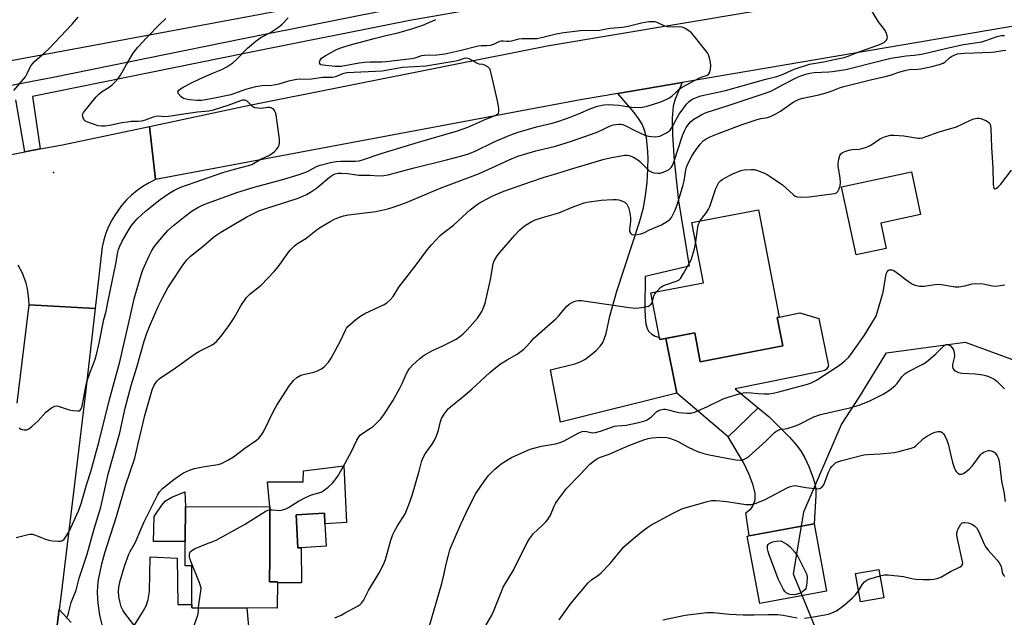
# Model space of a CAD drawing. Units: inches. Extents: x 1267768 to 1273768, y 561450 to 565450.
# Drawn here: x 1268367 to 1268746, y 562210 to 562439 of the extents above; entities that cross this region are included whole.
import ezdxf

# ---------------------------------------------------------------- set-up
doc = ezdxf.new("R2010")
doc.units = ezdxf.units.IN
doc.header["$MEASUREMENT"] = 0
for name, color, linetype in [('BLDG-Footprint', 5, 'Continuous'), ('CULTRL-Pad', 6, 'Continuous'), ('ELEV-Spot Elevation', 7, 'Continuous'), ('NTRL-Pasture Land', 2, 'Continuous'), ('NTRL-Trees', 3, 'Continuous'), ('TRANS-Driveway', 251, 'Continuous'), ('TRANS-Road', 130, 'Continuous'), ('TRANS-Street Sidewalk', 7, 'Continuous'), ('Undefined', 1, 'Continuous')]:
    doc.layers.add(name, color=color, linetype=linetype)

msp = doc.modelspace()

# ---------------------------------------------------------------- linework, layer by layer
at = {"layer": 'BLDG-Footprint'}
for points, elevation in [([(1268700.29, 562351.31), (1268688.78, 562348.84), (1268683.19, 562374.95), (1268710, 562380.69), (1268713.51, 562364.3), (1268698.21, 562361.02)], 566.85), ([(1268658.45, 562324.71), (1268660.54, 562313.79), (1268628.83, 562307.75), (1268626.72, 562318.81), (1268613.26, 562316.24), (1268609.84, 562334.17), (1268630.08, 562338.03), (1268625.66, 562361.23), (1268651.26, 562366.11), (1268659.13, 562324.84)], 586.44), ([(1268466.3, 562223.15), (1268466.25, 562213.05), (1268433.35, 562213.2), (1268433.36, 562214.44), (1268433.43, 562229.24), (1268430.79, 562229.25), (1268430.83, 562238.59), (1268430.9, 562252.1), (1268463.33, 562251.95), (1268463.33, 562232.52), (1268463.29, 562223.16)], 563.8), ([(1268475.38, 562236.25), (1268474.19, 562236.18), (1268473.46, 562248.95), (1268484.33, 562249.57), (1268484.57, 562245.44), (1268484.7, 562243.18), (1268485.06, 562236.8)], 564.68), ([(1268677.4, 562219.58), (1268651.74, 562214.79), (1268646.92, 562240.66), (1268672.58, 562245.44)], 591.81), ([(1268699.41, 562217), (1268690.39, 562215.45), (1268688.53, 562226.34), (1268697.55, 562227.88)], 583.82)]:
    msp.add_lwpolyline(points, close=True, dxfattribs=dict(at, elevation=elevation))
at = {"layer": 'CULTRL-Pad'}
for points in [[(1268491.84, 562267.71), (1268492.8, 562245.91), (1268484.57, 562245.44), (1268484.33, 562249.57), (1268473.46, 562248.95), (1268474.19, 562236.18), (1268475.38, 562236.25), (1268475.61, 562222.75), (1268466.3, 562222.8), (1268466.3, 562223.15), (1268463.29, 562223.16), (1268463.33, 562232.52), (1268463.33, 562251.95), (1268462.49, 562261.56), (1268476.18, 562261.56), (1268476.3, 562265.79)], [(1268430.9, 562252.1), (1268430.84, 562238.59), (1268418.64, 562238.65), (1268418.96, 562248.26), (1268421.88, 562252.65), (1268423.29, 562254.21), (1268425.76, 562255.65), (1268430.65, 562257.79)]]:
    msp.add_lwpolyline(points, close=True, dxfattribs=at)
at = {"layer": 'ELEV-Spot Elevation'}
msp.add_point((1268380.17, 562380.5, 552.78), dxfattribs=at)
at = {"layer": 'NTRL-Pasture Land'}
msp.add_polyline3d([(1268968.57, 562536.43, 0), (1268803.86, 562505.77, 0), (1268717.87, 562489.39, 0), (1268394.35, 562429.01, 0), (1267768.14, 562313.13, 0)], dxfattribs=at)
at = {"layer": 'NTRL-Trees'}
msp.add_lwpolyline([(1268814.41, 562212.09), (1268794.67, 562196.97), (1268698.29, 562202.73), (1268673.3, 562205.13), (1268664.63, 562226.12), (1268668.71, 562250.1), (1268683.13, 562283.62), (1268690.08, 562294.25), (1268700.38, 562311.19), (1268730.7, 562315.26), (1268743.57, 562310.54), (1268766.96, 562301.96), (1268811.06, 562298.29), (1268816.87, 562290.62), (1268824.37, 562270.92), (1268825.27, 562236.98)], close=True, dxfattribs=at)
at = {"layer": 'TRANS-Driveway'}
for points in [[(1268615.61, 562316.69), (1268619.79, 562295.63), (1268575.06, 562284.5), (1268571.29, 562304.58), (1268580.63, 562306.89), (1268582.7, 562307.64), (1268584.44, 562308.57), (1268586.65, 562310.22), (1268588.78, 562312.08), (1268590.33, 562313.7), (1268591.22, 562314.92), (1268591.92, 562316.43), (1268592.62, 562318.6), (1268594.12, 562325.19), (1268596.78, 562334.84), (1268605.39, 562361.01), (1268606.99, 562366.83), (1268607.8, 562371.59), (1268608.39, 562376.64), (1268608.74, 562381.71), (1268608.81, 562386.15), (1268608.62, 562390.1), (1268608.15, 562393.76), (1268607.42, 562396.72), (1268606.48, 562398.99), (1268605.14, 562401.18), (1268603.4, 562403.53), (1268597.11, 562410.81), (1268621.86, 562415.01), (1268619.21, 562408.67), (1268618.41, 562405.97), (1268618.09, 562401.37), (1268618.16, 562394.79), (1268618.87, 562385.04), (1268620.49, 562369.56), (1268624.55, 562344.43), (1268607.64, 562340.46), (1268607.58, 562328.22), (1268607.65, 562324.77), (1268607.92, 562322.33), (1268608.41, 562320.49), (1268609.05, 562319.35), (1268610.21, 562318.36), (1268611.45, 562317.57), (1268613.12, 562316.98), (1268613.26, 562316.24)], [(1268651.16, 562289.99), (1268639.57, 562278.9), (1268619.79, 562295.63), (1268615.61, 562316.69), (1268626.72, 562318.81), (1268628.83, 562307.75), (1268660.54, 562313.79), (1268658.45, 562324.71), (1268659.13, 562324.84), (1268667.16, 562326.52), (1268674.4, 562324.4), (1268678.15, 562306.15), (1268677.39, 562304.81), (1268676.75, 562304.41), (1268674.56, 562303.86), (1268642.26, 562297.31)], [(1268639.57, 562278.9), (1268651.16, 562289.99), (1268655.32, 562286.58), (1268663.2, 562278.7), (1268665.79, 562275.73), (1268667.64, 562273.21), (1268668.99, 562270.81), (1268670.53, 562267.48), (1268672.01, 562263.73), (1268672.9, 562260.91), (1268673.23, 562258.88), (1268673.3, 562256.28), (1268672.58, 562245.44), (1268647.68, 562240.8), (1268646.3, 562249.62), (1268648.47, 562251.38), (1268649.1, 562252.16), (1268649.97, 562254.61), (1268649.99, 562257.06), (1268649.24, 562260.31), (1268647.7, 562264.39), (1268645.46, 562268.98)]]:
    msp.add_lwpolyline(points, close=True, dxfattribs=at)
for points in [[(1268411.4, 562206.5), (1268414.35, 562211.21), (1268415.85, 562213.98), (1268416.62, 562216.35), (1268417.07, 562219.41), (1268417.42, 562232.7), (1268427.74, 562232.25), (1268428.01, 562214.48), (1268433.36, 562214.44), (1268433.35, 562213.2), (1268454.56, 562213.1), (1268456.13, 562195.91)], [(1268379.68, 562191.21), (1268382.38, 562212.51), (1268387.04, 562207.56)]]:
    msp.add_lwpolyline(points, dxfattribs=at)
at = {"layer": 'TRANS-Road'}
for points in [[(1269112.07, 562495.68), (1268926.27, 562466.07), (1268905.74, 562462.68), (1268882.97, 562458.93), (1268871.36, 562457.02), (1268832.85, 562450.66), (1268791.6, 562443.86), (1268621.86, 562415.01), (1268597.11, 562410.81), (1268582.8, 562408.38), (1268419.38, 562377.74), (1268417.13, 562398.16), (1268454.92, 562406.14), (1268569.95, 562429.09), (1268674.87, 562446.65), (1268790.69, 562465), (1268918.36, 562486.65), (1269047.43, 562505.9)], [(1268327.33, 562379.99), (1268369.18, 562388.46), (1268375.04, 562389.53), (1268383.69, 562391.1), (1268417.13, 562398.16), (1268419.38, 562377.74), (1268416.94, 562376.52), (1268414.59, 562375.11), (1268412.36, 562373.53), (1268410.25, 562371.79), (1268408.28, 562369.89), (1268406.47, 562367.85), (1268404, 562364.48), (1268402.61, 562362.13), (1268401.39, 562359.68), (1268400.36, 562357.15), (1268399.53, 562354.55), (1268398.9, 562351.88), (1268396.17, 562328.19), (1268370.81, 562329.62), (1268370.78, 562331.71), (1268370.25, 562335.84), (1268369.75, 562337.86), (1268368.31, 562341.76), (1268366.62, 562344.88)], [(1268366.25, 562291.8), (1268370.81, 562329.62), (1268396.17, 562328.19), (1268392.2, 562293.63), (1268382.99, 562217.32), (1268382.38, 562212.51), (1268379.68, 562191.21)]]:
    msp.add_lwpolyline(points, dxfattribs=at)
at = {"layer": 'TRANS-Street Sidewalk'}
for points in [[(1268305.47, 562402.83), (1268380.03, 562417.13), (1268453.14, 562431.94), (1268516.15, 562444.46), (1268583.03, 562456.34), (1268643.78, 562468.08), (1268655.53, 562470.92), (1268667.51, 562473.6), (1268681.29, 562476.15), (1268691.59, 562478.36), (1268704.41, 562480.15), (1268715.42, 562481.99), (1268740.02, 562485.44), (1268764.9, 562489.28), (1268789.78, 562493.42), (1268814.62, 562497.85), (1268839.49, 562502.58), (1268904.89, 562513.61), (1268971.79, 562525.17)], [(1268972.72, 562519.49), (1268905.86, 562507.94), (1268840.51, 562496.92), (1268815.66, 562492.19), (1268790.76, 562487.75), (1268765.81, 562483.6), (1268740.81, 562479.74), (1268728.72, 562478.28), (1268716.65, 562476.62), (1268704.62, 562474.76), (1268692.62, 562472.69), (1268680.65, 562470.43), (1268668.72, 562467.97), (1268656.84, 562465.32), (1268645, 562462.46), (1268584.08, 562450.69), (1268517.21, 562438.81), (1268454.27, 562426.3), (1268372.11, 562409.63), (1268375.04, 562389.53), (1268369.18, 562388.46), (1268365.75, 562408.33)]]:
    msp.add_lwpolyline(points, dxfattribs=at)
at = {"layer": 'Undefined'}
for points, elevation in [([(1268398.89, 562206.64), (1268398.02, 562210.33), (1268397.36, 562214.91), (1268397.2, 562216.65), (1268397.15, 562219.34), (1268397.25, 562221.41), (1268397.53, 562224), (1268397.99, 562226.4), (1268398.81, 562230.04), (1268400.01, 562234.27), (1268404.37, 562248.21), (1268407.9, 562260.18), (1268411.45, 562270.61), (1268412.72, 562276.36), (1268414.23, 562282.15), (1268415.38, 562287.11), (1268418.14, 562296.89), (1268418.77, 562298.52), (1268419.38, 562299.51), (1268420.08, 562300.43), (1268420.71, 562301.02), (1268421.41, 562301.54), (1268426.23, 562304.76), (1268434.86, 562310.9), (1268436.35, 562311.76), (1268441.24, 562314.22), (1268442.15, 562314.81), (1268442.93, 562315.48), (1268444.56, 562317.43), (1268446.61, 562320.13), (1268447.88, 562321.94), (1268449.63, 562324.62), (1268452.25, 562329.26), (1268454.42, 562332.45), (1268455.86, 562333.82), (1268460.05, 562337.18), (1268465.23, 562342.58), (1268466.56, 562344.17), (1268470.63, 562349.98), (1268471.41, 562350.86), (1268472.67, 562352.1), (1268473.95, 562353.13), (1268477.2, 562355.15), (1268481.03, 562358.19), (1268482.46, 562359.2), (1268486.51, 562361.66), (1268488.24, 562362.53), (1268489.78, 562363.19), (1268491.67, 562363.82), (1268493.64, 562364.23), (1268504.15, 562365.5), (1268508.78, 562366.52), (1268510.77, 562367.08), (1268515.48, 562368.8), (1268529.2, 562374.62), (1268538.53, 562377.98), (1268543.55, 562379.91), (1268549.02, 562382.34), (1268555.33, 562385.28), (1268558.72, 562386.68), (1268560.87, 562387.42), (1268565.69, 562388.79), (1268573.25, 562390.54), (1268579.28, 562392.44), (1268588.82, 562395.77), (1268590.83, 562396.67), (1268593.72, 562398.12), (1268595.34, 562398.72), (1268596.43, 562398.95), (1268597.54, 562399.07), (1268598.33, 562399.04), (1268599.1, 562398.87), (1268600.18, 562398.41), (1268603.75, 562396.54), (1268607.53, 562394.86), (1268608.92, 562394.38), (1268610.09, 562394.25), (1268611.58, 562394.22), (1268612.46, 562394.27), (1268613.3, 562394.45), (1268614.35, 562394.89), (1268615.86, 562395.7), (1268616.58, 562396.15), (1268617.21, 562396.7), (1268618.01, 562397.85), (1268619.43, 562400.53), (1268620.77, 562402.82), (1268622.11, 562404.76), (1268623.73, 562406.86), (1268624.52, 562407.73), (1268625.38, 562408.42), (1268626.38, 562408.94), (1268627.71, 562409.45), (1268629.11, 562409.86), (1268638.51, 562411.99), (1268645.86, 562413.98), (1268654.08, 562416.35), (1268658.26, 562417.39), (1268660.77, 562418.28), (1268664.96, 562420.22), (1268670.89, 562422.04), (1268672.33, 562422.37), (1268676.21, 562422.99), (1268680.35, 562423.94), (1268682.89, 562424.33), (1268684.2, 562424.62), (1268685.73, 562425.15), (1268690.13, 562427), (1268697.5, 562429.54), (1268698.87, 562430.12), (1268699.63, 562430.55), (1268700.4, 562431.28), (1268700.75, 562431.94), (1268700.8, 562432.43), (1268700.75, 562432.93), (1268700.37, 562434.2), (1268699.64, 562435.41), (1268697.33, 562438.37), (1268694.56, 562442.97)], 560), ([(1268365.03, 562411.98), (1268369.4, 562417.18), (1268369.97, 562418.2), (1268371.36, 562421.13), (1268372.09, 562422.22), (1268372.91, 562423.05), (1268376.9, 562426.55), (1268378.37, 562427.98), (1268387.45, 562437.42), (1268389.69, 562440.11)], 552), ([(1268385.26, 562209.14), (1268385.84, 562210.47), (1268386.17, 562211.58), (1268387, 562215.25), (1268388.9, 562219.98), (1268390.13, 562224.56), (1268393.16, 562233.79), (1268395.79, 562243.56), (1268398.4, 562251.81), (1268401.22, 562264.46), (1268405.68, 562280.38), (1268407.79, 562289.94), (1268408.87, 562294.19), (1268410.11, 562298.61), (1268412.3, 562305.59), (1268415.12, 562315.64), (1268416.08, 562318.65), (1268417.15, 562321.33), (1268420.45, 562328.9), (1268422.08, 562332.3), (1268424.17, 562336.08), (1268425.4, 562338.06), (1268429.66, 562344.4), (1268431.52, 562346.85), (1268432.94, 562348.25), (1268437.76, 562352.19), (1268441.7, 562355.55), (1268443.01, 562356.55), (1268444.59, 562357.57), (1268454.55, 562363.46), (1268457.31, 562364.88), (1268459.14, 562365.67), (1268462.19, 562366.74), (1268473.54, 562370.29), (1268474.89, 562370.8), (1268477.51, 562372.02), (1268479.02, 562372.84), (1268481.29, 562374.47), (1268486.31, 562378.71), (1268487.42, 562379.43), (1268488.49, 562379.92), (1268489.62, 562380.22), (1268490.98, 562380.25), (1268493.24, 562380.03), (1268497.59, 562379.43), (1268501.85, 562379.4), (1268505.23, 562379.22), (1268507.15, 562379.31), (1268508.81, 562379.56), (1268518.36, 562382.17), (1268531.3, 562385.31), (1268537.21, 562386.9), (1268539.74, 562387.67), (1268542.29, 562388.67), (1268549.61, 562392.25), (1268555.66, 562394.85), (1268558.85, 562395.93), (1268565.85, 562398.04), (1268571.96, 562399.36), (1268574.49, 562400.13), (1268578.89, 562401.67), (1268582.03, 562402.94), (1268586.8, 562405.03), (1268589.32, 562405.93), (1268591.81, 562406.43), (1268593.4, 562406.57), (1268597.51, 562406.37), (1268602.59, 562405.58), (1268603.76, 562405.47), (1268606.45, 562405.52), (1268607.32, 562405.64), (1268608.44, 562405.93), (1268613.68, 562407.55), (1268615.51, 562408.36), (1268617.01, 562409.19), (1268618, 562409.88), (1268619.22, 562410.92), (1268620.71, 562412.47), (1268621.9, 562413.28), (1268628.51, 562416.79), (1268629.61, 562417.24), (1268631.2, 562417.69), (1268631.86, 562418), (1268632.19, 562418.33), (1268632.53, 562419.05), (1268632.77, 562420.17), (1268632.92, 562421.63), (1268632.81, 562422.79), (1268632.41, 562424.52), (1268632.04, 562425.62), (1268631.63, 562426.39), (1268626.08, 562433.35), (1268625.3, 562434.23), (1268624.63, 562434.81), (1268622.91, 562435.93), (1268621.87, 562436.37), (1268621.05, 562436.45), (1268618.29, 562436.27), (1268616.27, 562436.39), (1268615.18, 562436.73), (1268612.27, 562438.09), (1268611.44, 562438.32), (1268610.58, 562438.4), (1268609.13, 562438.33), (1268606.25, 562437.85), (1268601.08, 562436.51), (1268598.91, 562436.12), (1268594.17, 562435.84), (1268591.39, 562435.22), (1268590.29, 562435.07), (1268582.69, 562434.9), (1268580.6, 562434.69), (1268576.46, 562434.12), (1268573.39, 562433.58), (1268568.38, 562432.29), (1268566.12, 562431.81), (1268565.24, 562431.76), (1268563, 562431.88), (1268560.38, 562431.83), (1268558.96, 562431.66), (1268556.32, 562430.98), (1268555.27, 562430.8), (1268554.5, 562430.79), (1268553.06, 562430.99), (1268552.37, 562430.96), (1268551.71, 562430.76), (1268549.56, 562429.78), (1268548.02, 562429.31), (1268546.72, 562429.11), (1268544.62, 562429.11), (1268543.48, 562428.98), (1268536.46, 562427.25), (1268530.66, 562425.91), (1268527.54, 562425.56), (1268522.83, 562425.48), (1268521.74, 562425.26), (1268519.06, 562424.4), (1268517.81, 562424.09), (1268508.15, 562422.98), (1268506.49, 562422.88), (1268501.87, 562422.82), (1268499.87, 562422.7), (1268497.67, 562422.42), (1268490.81, 562421.24), (1268489.68, 562421.14), (1268488.52, 562421.17), (1268483.69, 562421.64), (1268482.99, 562421.83), (1268482.82, 562421.95), (1268482.6, 562422.3), (1268482.53, 562422.99), (1268482.73, 562423.66), (1268483.3, 562424.41), (1268484.64, 562425.35), (1268488.81, 562427.58), (1268490.34, 562428.18), (1268493.88, 562429.38), (1268503.94, 562432.09), (1268508.47, 562433.22), (1268512.19, 562433.99), (1268518.32, 562435.81), (1268522.16, 562437.12), (1268527.22, 562439.29)], 558), ([(1268411.13, 562206.58), (1268407.61, 562211.11), (1268406.88, 562212.3), (1268406.29, 562213.55), (1268405.79, 562215.1), (1268405.33, 562217.54), (1268405.25, 562219.44), (1268405.38, 562221.07), (1268405.89, 562223.47), (1268407.54, 562229.16), (1268409.17, 562233.8), (1268409.68, 562234.85), (1268411.61, 562238.08), (1268413.73, 562243.23), (1268414.97, 562245.92), (1268418.59, 562253.09), (1268420.15, 562256.45), (1268420.95, 562257.76), (1268422.12, 562258.98), (1268426.53, 562262.48), (1268428.66, 562264.04), (1268430.14, 562264.98), (1268432.52, 562266.05), (1268434.4, 562266.65), (1268438.27, 562267.44), (1268443.47, 562268.18), (1268444.84, 562268.59), (1268447.17, 562269.85), (1268449.43, 562271.22), (1268453.81, 562274.5), (1268458.19, 562277.61), (1268459.11, 562278.36), (1268460.21, 562279.61), (1268460.98, 562280.8), (1268465.08, 562289.28), (1268466.06, 562291.1), (1268470.94, 562298.61), (1268472.56, 562300.7), (1268473.7, 562301.63), (1268475.24, 562302.51), (1268476.33, 562302.86), (1268480.3, 562303.77), (1268481.69, 562304.18), (1268483.19, 562304.94), (1268484.32, 562305.82), (1268485.91, 562307.61), (1268486.94, 562309.06), (1268490.48, 562315.78), (1268492.46, 562319.89), (1268492.88, 562320.62), (1268493.41, 562321.3), (1268496.48, 562323.99), (1268498.32, 562325.42), (1268499.88, 562326.24), (1268507.36, 562329.73), (1268508.36, 562330.33), (1268509.69, 562331.47), (1268510.84, 562332.8), (1268513, 562336.37), (1268513.83, 562337.57), (1268519.68, 562345), (1268524.05, 562350.86), (1268525.55, 562352.65), (1268528.9, 562356.3), (1268530.26, 562357.41), (1268533.99, 562360.17), (1268539.05, 562364.98), (1268540.37, 562366.11), (1268543.64, 562368.54), (1268546.62, 562370.25), (1268549.12, 562371.52), (1268553.35, 562373.27), (1268563.94, 562377.03), (1268568.45, 562378.48), (1268573.73, 562380.03), (1268578.58, 562381.65), (1268591.91, 562385.54), (1268594.85, 562386.25), (1268599.73, 562387.12), (1268600.59, 562387.17), (1268601.54, 562387.04), (1268603.16, 562386.38), (1268604.85, 562385.38), (1268605.62, 562384.72), (1268608.39, 562381.85), (1268609.25, 562381.1), (1268609.94, 562380.65), (1268610.98, 562380.34), (1268612.65, 562380.16), (1268613.47, 562380.2), (1268614.53, 562380.52), (1268616.06, 562381.22), (1268617.01, 562381.79), (1268617.62, 562382.37), (1268618.12, 562383.1), (1268618.82, 562384.79), (1268622.04, 562394.67), (1268622.74, 562396.5), (1268623.39, 562397.7), (1268624.44, 562399.14), (1268625.23, 562400), (1268626.33, 562400.9), (1268629.47, 562402.77), (1268631.15, 562403.54), (1268639.17, 562406.04), (1268655.71, 562411.59), (1268657.04, 562412.22), (1268660.98, 562414.39), (1268666.21, 562417.05), (1268667.53, 562417.63), (1268669.38, 562418.25), (1268670.99, 562418.61), (1268672.63, 562418.85), (1268678.27, 562419.1), (1268679.72, 562419.23), (1268684.78, 562420.09), (1268687.9, 562420.8), (1268695.92, 562422.88), (1268702.16, 562424.34), (1268708, 562425.23), (1268711.09, 562425.54), (1268713.94, 562425.93), (1268716.74, 562426.53), (1268723.66, 562428.23), (1268730.03, 562429.64), (1268737.1, 562430.7), (1268738.6, 562431.14), (1268743, 562432.75), (1268744.52, 562433.13), (1268745.79, 562433.12)], 562), ([(1268463.33, 562250.79), (1268464.25, 562250.8), (1268467.24, 562250.58), (1268468.28, 562250.76), (1268469.55, 562251.18), (1268470.55, 562251.7), (1268474.35, 562254.11), (1268477.08, 562255.53), (1268479.41, 562256.55), (1268482.26, 562257.3), (1268483.36, 562257.76), (1268485.76, 562259.51), (1268487.34, 562260.88), (1268488.09, 562261.8), (1268489.47, 562263.76), (1268491.61, 562267.37), (1268494.71, 562273.17), (1268496.87, 562277.61), (1268497.58, 562278.86), (1268498.26, 562279.65), (1268499.07, 562280.34), (1268502.02, 562282.15), (1268503.18, 562283.01), (1268505.91, 562285.72), (1268507.17, 562287.33), (1268510.66, 562292.75), (1268513.39, 562297.52), (1268514.31, 562299.32), (1268515.89, 562303.17), (1268516.56, 562304.4), (1268517.21, 562305.32), (1268518.24, 562306.37), (1268521.06, 562308.98), (1268522.66, 562310.25), (1268525.9, 562312.09), (1268529.92, 562313.83), (1268533.49, 562315.64), (1268534.99, 562316.46), (1268536.37, 562317.41), (1268537.66, 562318.44), (1268539.24, 562319.94), (1268543.2, 562324.52), (1268544.23, 562325.98), (1268544.84, 562327), (1268545.67, 562328.89), (1268546.18, 562330.27), (1268548.22, 562339.36), (1268549.27, 562345.4), (1268549.59, 562346.47), (1268549.95, 562347.21), (1268550.71, 562348.39), (1268551.74, 562349.74), (1268557.56, 562356.33), (1268559.33, 562358.24), (1268560.4, 562359.24), (1268561.31, 562359.97), (1268563.83, 562361.55), (1268565.43, 562362.26), (1268568.2, 562363.18), (1268574.44, 562364.96), (1268580.01, 562367.28), (1268584.22, 562368.81), (1268585.28, 562369.03), (1268590.71, 562369.8), (1268595.2, 562370.06), (1268596.69, 562370.05), (1268597.52, 562369.91), (1268598.31, 562369.67), (1268599.79, 562368.99), (1268600.56, 562368.25), (1268601.25, 562367.06), (1268601.68, 562365.42), (1268602.02, 562363.16), (1268602, 562361.68), (1268601.62, 562358.62), (1268601.7, 562357.79), (1268601.98, 562357.08), (1268602.54, 562356.65), (1268603.27, 562356.52), (1268604.63, 562356.59), (1268606.01, 562356.87), (1268607.11, 562357.31), (1268609.29, 562358.4), (1268613.98, 562360.36), (1268616.57, 562362.03), (1268617.21, 562362.56), (1268617.74, 562363.19), (1268618.46, 562364.41), (1268619.24, 562365.93), (1268620.13, 562368.42), (1268622.32, 562375.72), (1268622.64, 562377.24), (1268623.33, 562381.46), (1268623.6, 562382.55), (1268624.04, 562383.76), (1268625.63, 562386.76), (1268626.99, 562388.97), (1268628.8, 562391.34), (1268630.01, 562392.6), (1268631.14, 562393.41), (1268632.94, 562394.26), (1268636.11, 562395.55), (1268644.98, 562398.9), (1268650.73, 562400.83), (1268652.08, 562401.17), (1268654.77, 562401.65), (1268656.35, 562402.21), (1268657.88, 562402.96), (1268659.67, 562404.05), (1268664.51, 562407.43), (1268665.53, 562408.01), (1268666.86, 562408.61), (1268668.28, 562409.02), (1268674.36, 562410.34), (1268677.2, 562411.07), (1268679.17, 562411.66), (1268682.38, 562412.96), (1268684.03, 562413.49), (1268694.28, 562416.05), (1268699.87, 562417.32), (1268702.33, 562418.03), (1268705.21, 562419.06), (1268707.47, 562419.67), (1268709.13, 562419.99), (1268712.48, 562420.19), (1268713.62, 562420.33), (1268717.81, 562421.19), (1268720.83, 562421.96), (1268722.16, 562422.41), (1268722.86, 562422.8), (1268724.65, 562424.47), (1268725.47, 562425.08), (1268726.72, 562425.68), (1268727.79, 562426), (1268730.28, 562426.36), (1268733.95, 562426.4), (1268740.73, 562426.69), (1268742.14, 562426.84), (1268745.22, 562427.35), (1268746.31, 562427.41)], 564), ([(1268628.8, 562361.83), (1268629.43, 562362.81), (1268631.24, 562365.1), (1268632, 562366.34), (1268632.46, 562367.42), (1268634.85, 562374.34), (1268635.42, 562375.62), (1268636.03, 562376.57), (1268636.63, 562377.19), (1268637.31, 562377.71), (1268640.04, 562379.34), (1268641.33, 562380), (1268643.78, 562380.98), (1268644.89, 562381.32), (1268645.75, 562381.45), (1268648.36, 562381.62), (1268649.5, 562381.6), (1268650.86, 562381.25), (1268653.48, 562380.15), (1268654.51, 562379.65), (1268655.76, 562378.9), (1268660.42, 562375.69), (1268661.78, 562374.57), (1268664.7, 562371.81), (1268665.37, 562371.35), (1268666.05, 562371.08), (1268667.47, 562370.96), (1268670.69, 562371.11), (1268680.5, 562372.32), (1268681.19, 562372.62), (1268681.73, 562373.17), (1268682.25, 562374.12), (1268682.62, 562375.33), (1268682.72, 562376.42), (1268682.64, 562378.41), (1268681.88, 562382.94), (1268681.84, 562384.09), (1268682.07, 562385.54), (1268682.46, 562386.94), (1268682.85, 562387.64), (1268683.49, 562388.12), (1268684.82, 562388.68), (1268686.51, 562389.2), (1268687.35, 562389.31), (1268689.88, 562389.38), (1268690.99, 562389.64), (1268692.34, 562390.09), (1268693.67, 562390.61), (1268694.42, 562391.02), (1268697.73, 562393.25), (1268698.72, 562393.81), (1268700.04, 562394.28), (1268701.96, 562394.75), (1268703.37, 562394.84), (1268707.09, 562394.54), (1268712.51, 562393.7), (1268713.37, 562393.68), (1268714.22, 562393.81), (1268715.62, 562394.26), (1268720.62, 562396.11), (1268727.31, 562398.06), (1268732.68, 562400.6), (1268734.01, 562401.07), (1268735.35, 562401.37), (1268735.88, 562401.39), (1268736.72, 562401.22), (1268738.88, 562400.32), (1268739.81, 562399.72), (1268740.12, 562399.32), (1268740.31, 562398.84), (1268740.53, 562397.49), (1268740.75, 562390.11), (1268741.31, 562382.27), (1268741.42, 562375.86), (1268741.53, 562375.05), (1268741.76, 562374.42), (1268742.04, 562374.24), (1268742.6, 562374.34), (1268743.41, 562374.95), (1268744.38, 562376.03), (1268748.52, 562381.36)], 566), ([(1268627.08, 562353.76), (1268627.9, 562359.47), (1268628.22, 562360.56), (1268628.8, 562361.83)], 566), ([(1268611.98, 562334.58), (1268613.53, 562336.21), (1268614.45, 562336.89), (1268615.52, 562337.34), (1268619.97, 562338.82), (1268620.7, 562339.23), (1268621.24, 562339.78), (1268622.44, 562341.64), (1268625.32, 562346.86), (1268625.9, 562348.54), (1268626.64, 562351.11), (1268627.08, 562353.76)], 566), ([(1268523.55, 562202.31), (1268527.44, 562215.43), (1268529.47, 562222.55), (1268530.27, 562225.69), (1268531.08, 562229.48), (1268532.06, 562233.42), (1268532.59, 562235.38), (1268533.1, 562236.75), (1268536.79, 562245.37), (1268539.77, 562251.54), (1268542.62, 562257.11), (1268545.89, 562261.99), (1268547.61, 562264.18), (1268548.57, 562265.21), (1268549.85, 562266.4), (1268551.37, 562267.75), (1268552.3, 562268.46), (1268555.04, 562270.2), (1268556.33, 562270.92), (1268563.44, 562274.09), (1268564.8, 562274.56), (1268567.76, 562275.33), (1268573.22, 562276.21), (1268574.62, 562276.53), (1268576.23, 562277.22), (1268582.21, 562280.35), (1268583.49, 562280.91), (1268584.57, 562281.02), (1268587.36, 562280.45), (1268588.56, 562280.48), (1268590.46, 562280.99), (1268595.86, 562282.93), (1268597, 562283.13), (1268600.38, 562283.4), (1268604.64, 562284.27), (1268607.14, 562284.92), (1268608.41, 562285.45), (1268609.37, 562285.99), (1268610.04, 562286.53), (1268612.11, 562288.62), (1268612.83, 562289.03), (1268613.62, 562289.3), (1268614.71, 562289.5), (1268615.49, 562289.48), (1268616.55, 562289.28), (1268619.43, 562288.46), (1268620.59, 562288.21), (1268623.69, 562287.92), (1268625.36, 562287.95), (1268627.02, 562288.5), (1268631.37, 562290.39), (1268637.69, 562293.51), (1268639.62, 562294.17), (1268643.8, 562295.43), (1268645.36, 562295.76), (1268646.75, 562295.85), (1268648.45, 562295.81), (1268651.1, 562295.51), (1268653.44, 562295.41), (1268655.19, 562295.44), (1268656.87, 562295.65), (1268659.04, 562296.11), (1268664.25, 562297.62), (1268670.08, 562299.17), (1268671.47, 562299.6), (1268672.29, 562299.96), (1268673.55, 562300.71), (1268681.96, 562306.18), (1268683.52, 562307.3), (1268684.57, 562308.17), (1268685.77, 562309.41), (1268686.7, 562310.54), (1268691.98, 562317.95), (1268695.85, 562324.26), (1268696.41, 562325.3), (1268696.77, 562326.17), (1268699.11, 562334.43), (1268700.35, 562341.51), (1268700.64, 562342.28), (1268701.11, 562342.8), (1268701.51, 562343), (1268701.95, 562343.1), (1268702.46, 562343.06), (1268703.21, 562342.77), (1268704.15, 562342.16), (1268708.93, 562338.61), (1268710.4, 562337.6), (1268711.46, 562337.13), (1268713.16, 562336.77), (1268714.03, 562336.72), (1268714.9, 562336.79), (1268718.98, 562337.42), (1268720.19, 562337.49), (1268721.63, 562337.35), (1268726.81, 562336.56), (1268728.25, 562336.49), (1268730.53, 562336.87), (1268733.31, 562337.71), (1268734.73, 562337.84), (1268737.62, 562337.67), (1268741.23, 562336.92), (1268742.36, 562336.81), (1268745.03, 562337.1), (1268745.91, 562337.27)], 568), ([(1268610.48, 562330.82), (1268610.98, 562333.11), (1268611.38, 562333.84), (1268611.98, 562334.58)], 566), ([(1268488.37, 562209.27), (1268490.84, 562210.39), (1268492.11, 562211.06), (1268497.31, 562213.95), (1268498.05, 562214.43), (1268498.67, 562214.95), (1268499.4, 562216), (1268501.33, 562219.85), (1268505.45, 562226.63), (1268507.04, 562229.83), (1268507.88, 562231.72), (1268509.95, 562239.18), (1268510.69, 562241.3), (1268511.34, 562242.62), (1268512.5, 562244.67), (1268515.37, 562249.22), (1268515.97, 562250.56), (1268517.38, 562254.12), (1268518.28, 562256.89), (1268520.81, 562265.63), (1268521.71, 562269.27), (1268522.19, 562270.61), (1268523.1, 562272.37), (1268525.81, 562276.1), (1268526.57, 562277.32), (1268527.39, 562279.22), (1268528.22, 562281.43), (1268529.01, 562284.8), (1268529.35, 562285.88), (1268530.39, 562287.59), (1268531.98, 562289.64), (1268532.82, 562290.41), (1268537.54, 562294.24), (1268541.02, 562297.2), (1268547.98, 562303.55), (1268550.89, 562306.08), (1268552.09, 562306.91), (1268554.57, 562308.43), (1268558.5, 562310.6), (1268561.03, 562312.51), (1268561.85, 562313.33), (1268563.53, 562315.31), (1268564.88, 562316.75), (1268573.37, 562324.2), (1268574.37, 562325.24), (1268577.43, 562328.94), (1268578.45, 562329.8), (1268579.38, 562330.37), (1268580.39, 562330.84), (1268581.17, 562331.1), (1268582.01, 562331.22), (1268583.14, 562331.23), (1268601.47, 562328.57), (1268604.1, 562328.32), (1268606.38, 562328.58), (1268608.89, 562329.12), (1268609.38, 562329.35), (1268609.91, 562329.8), (1268610.19, 562330.18), (1268610.48, 562330.82)], 566), ([(1268545.49, 562204.78), (1268548.69, 562210.39), (1268549.34, 562211.71), (1268552.4, 562219.43), (1268553.11, 562221.06), (1268557.06, 562227.59), (1268562.31, 562238.23), (1268563.17, 562239.71), (1268564.76, 562241.67), (1268568.04, 562244.73), (1268569.48, 562246.21), (1268570.22, 562247.11), (1268571.24, 562248.77), (1268572.69, 562252.17), (1268573.22, 562253.2), (1268574.38, 562254.92), (1268577.36, 562258.98), (1268582.72, 562264.42), (1268586.4, 562268.36), (1268587.51, 562269.28), (1268588.92, 562270.29), (1268590.05, 562270.89), (1268593.81, 562272.26), (1268601.37, 562275.51), (1268607.16, 562277.71), (1268608.81, 562278.17), (1268610.21, 562278.46), (1268613.63, 562278.7), (1268616.02, 562278.58), (1268617.06, 562278.34), (1268618.44, 562277.9), (1268620.05, 562277.17), (1268624.24, 562274.89), (1268626.09, 562273.96), (1268627.73, 562273.28), (1268630.26, 562272.51), (1268632.25, 562272.01), (1268642.56, 562270.01), (1268644.21, 562269.87), (1268645.26, 562270.05), (1268646.49, 562270.62), (1268647.65, 562271.45), (1268654.06, 562277.21), (1268657.21, 562280.35), (1268657.9, 562280.91), (1268658.89, 562281.49), (1268659.69, 562281.76), (1268661.45, 562281.93), (1268662.3, 562282.09), (1268665.08, 562282.94), (1268666.7, 562283.65), (1268672.56, 562286.55), (1268675.02, 562287.51), (1268686.32, 562289.99), (1268689.98, 562291.08), (1268694.07, 562292.68), (1268699.16, 562295.21), (1268701.53, 562296.81), (1268703.78, 562298.55), (1268704.51, 562299.39), (1268706.34, 562301.87), (1268707.48, 562303.05), (1268708.7, 562303.83), (1268714.11, 562306.64), (1268715.7, 562307.59), (1268719.41, 562310.76), (1268722.46, 562313.81), (1268722.88, 562314.13), (1268723.34, 562314.33), (1268724.08, 562314.31), (1268724.57, 562314.11), (1268725.04, 562313.8), (1268725.86, 562313), (1268726.24, 562312.26), (1268726.49, 562311.16), (1268726.55, 562310.02), (1268726.43, 562309.18), (1268725.86, 562306.68), (1268725.81, 562305.86), (1268725.91, 562305.32), (1268726.13, 562304.87), (1268726.46, 562304.51), (1268727.08, 562304.05), (1268728.08, 562303.64), (1268729.43, 562303.36), (1268734.63, 562303.1), (1268737.53, 562302.64), (1268738.95, 562302.32), (1268740.55, 562301.69), (1268742.05, 562300.88), (1268742.92, 562300.15), (1268745.74, 562297.35)], 570), ([(1268574.63, 562208.52), (1268579.14, 562214.85), (1268585.79, 562222.74), (1268587.06, 562223.94), (1268589.83, 562225.8), (1268590.71, 562226.55), (1268594.21, 562230.24), (1268599.47, 562236.55), (1268603.19, 562239.85), (1268606.82, 562242.79), (1268608.63, 562244.15), (1268609.89, 562244.92), (1268617.95, 562249.33), (1268621.7, 562251.14), (1268623.38, 562251.73), (1268631.57, 562254.04), (1268633.19, 562254.35), (1268634.96, 562254.34), (1268639.11, 562254.08), (1268646.37, 562252.89), (1268647.54, 562252.82), (1268648.69, 562252.92), (1268650.32, 562253.41), (1268653.79, 562254.78), (1268662.47, 562259.38), (1268663.52, 562259.81), (1268664.57, 562260.05), (1268665.36, 562260.12), (1268665.93, 562260.08), (1268669.38, 562259.43), (1268672.93, 562258.97), (1268673.8, 562258.91), (1268674.64, 562259), (1268675.08, 562259.18), (1268675.68, 562259.59), (1268676.31, 562260.41), (1268676.76, 562261.45), (1268678.15, 562265.24), (1268678.88, 562266.78), (1268679.38, 562267.47), (1268680.15, 562268.3), (1268680.79, 562268.84), (1268681.37, 562269.17), (1268683.26, 562269.78), (1268691.67, 562271.94), (1268693.12, 562272.13), (1268698.05, 562272.39), (1268703.49, 562272.91), (1268705.19, 562273.26), (1268709.96, 562274.48), (1268711.01, 562274.89), (1268711.73, 562275.38), (1268714.71, 562278.21), (1268715.85, 562279.06), (1268718.07, 562280.24), (1268719.13, 562280.62), (1268720.19, 562280.89), (1268720.71, 562280.92), (1268721.17, 562280.86), (1268721.81, 562280.55), (1268722.4, 562279.97), (1268723.02, 562278.99), (1268723.61, 562277.6), (1268724.08, 562276.17), (1268724.82, 562273.34), (1268725.81, 562268.96), (1268726.53, 562266.72), (1268726.9, 562265.94), (1268727.22, 562265.49), (1268727.83, 562264.94), (1268728.53, 562264.57), (1268729.26, 562264.51), (1268730.01, 562264.79), (1268730.97, 562265.44), (1268732.34, 562266.57), (1268733.32, 562267.62), (1268736.6, 562271.94), (1268737.21, 562272.53), (1268737.89, 562272.97), (1268739.14, 562273.5), (1268739.65, 562273.61), (1268740.17, 562273.61), (1268740.7, 562273.49), (1268741.47, 562273.18), (1268742.15, 562272.72), (1268742.51, 562272.3), (1268742.96, 562271.56), (1268743.32, 562270.77), (1268743.69, 562269.38), (1268744.19, 562266.26), (1268744.64, 562261.78), (1268745.48, 562257.7), (1268746.06, 562253.98)], 572), ([(1268436, 562213.19), (1268436.21, 562215.35), (1268436.89, 562219.62), (1268436.93, 562220.77), (1268436.74, 562221.61), (1268436.34, 562222.73), (1268433.08, 562230.7), (1268432.72, 562231.75), (1268432.5, 562232.78), (1268432.46, 562233.56), (1268432.59, 562234.31), (1268432.8, 562234.73), (1268433.39, 562235.25), (1268434.69, 562235.91), (1268439.05, 562237.8), (1268441.45, 562238.61), (1268442.76, 562239.21), (1268453.59, 562245.2), (1268461.55, 562250.2), (1268462.59, 562250.66), (1268463.33, 562250.79)], 564), ([(1268697.98, 562225.39), (1268699.68, 562225.78), (1268701.13, 562225.8), (1268707.03, 562225.17), (1268710.67, 562224.36), (1268711.81, 562224.21), (1268714.59, 562224.08), (1268717.35, 562224.07), (1268718.68, 562224.14), (1268719.92, 562224.42), (1268721.54, 562225.06), (1268725.06, 562227.14), (1268728.8, 562228.9), (1268729.39, 562229.38), (1268729.61, 562229.78), (1268729.74, 562230.47), (1268729.71, 562231.02), (1268727.72, 562239.7), (1268727.49, 562241.1), (1268727.5, 562241.92), (1268727.68, 562242.7), (1268727.88, 562243.22), (1268729.01, 562245.29), (1268729.53, 562245.81), (1268729.98, 562245.94), (1268730.49, 562245.97), (1268731.88, 562245.78), (1268733.23, 562245.33), (1268734.29, 562244.66), (1268735.14, 562243.74), (1268735.99, 562242.33), (1268738.03, 562237.56), (1268738.65, 562236.43), (1268739.51, 562235.32), (1268743.03, 562231.49), (1268743.77, 562230.49), (1268744.47, 562229), (1268744.94, 562226.88), (1268745.18, 562226.13), (1268745.43, 562225.69), (1268745.93, 562225.22)], 574), ([(1268689.66, 562219.75), (1268691.26, 562222.26), (1268692.02, 562223.15), (1268692.66, 562223.7), (1268693.7, 562224.17), (1268697.98, 562225.39)], 574), ([(1268668.97, 562209.22), (1268672.36, 562209.7), (1268678.15, 562210.77), (1268679.45, 562211.22), (1268681.19, 562212.06), (1268684.13, 562214.19), (1268687.35, 562216.97), (1268688.35, 562217.98), (1268689.66, 562219.75)], 574), ([(1268433.36, 562203.98), (1268435.64, 562210.36), (1268435.92, 562211.75), (1268436, 562213.19)], 564), ([(1268614.49, 562208.59), (1268623.07, 562210.34), (1268631.38, 562211.38), (1268633.87, 562211.4), (1268639.94, 562210.75), (1268645.28, 562210.49), (1268649.6, 562210.41), (1268655.13, 562210.62), (1268658.65, 562210.6), (1268660.65, 562210.35), (1268666.11, 562209.28)], 574)]:
    msp.add_lwpolyline(points, dxfattribs=dict(at, elevation=elevation))
at = {"layer": 'Undefined', "elevation": 574}
msp.add_lwpolyline([(1268663.96, 562218.15), (1268662.88, 562218.37), (1268661.91, 562218.86), (1268661.33, 562219.44), (1268660.88, 562220.16), (1268658.81, 562224.35), (1268655.19, 562233.96), (1268654.92, 562234.81), (1268654.7, 562235.87), (1268654.66, 562236.64), (1268654.73, 562237.12), (1268654.98, 562237.55), (1268655.36, 562237.88), (1268656.62, 562238.47), (1268657.97, 562238.77), (1268659.84, 562238.93), (1268662.1, 562237.62), (1268663.28, 562236.72), (1268665.14, 562234.49), (1268666.32, 562232.83), (1268669.16, 562227.26), (1268669.75, 562225.91), (1268669.95, 562224.81), (1268669.82, 562222.82), (1268669.56, 562221.14), (1268669.4, 562220.63), (1268669.13, 562220.19), (1268668.15, 562219.33), (1268666.97, 562218.67), (1268665.62, 562218.32)], close=True, dxfattribs=at)
at = {"layer": 'Undefined'}
for points in [[(1268365.87, 562240.14, 556), (1268369.44, 562241.12, 556), (1268371.1, 562241.4, 556), (1268372.2, 562241.43, 556), (1268373.3, 562241.14, 556), (1268377.08, 562239.56, 556), (1268378.46, 562239.13, 556), (1268379.88, 562238.93, 556), (1268382.16, 562238.74, 556), (1268382.97, 562238.78, 556), (1268383.68, 562239.04, 556), (1268384.27, 562239.59, 556), (1268384.8, 562240.27, 556), (1268386.24, 562242.49, 556), (1268389.91, 562250.71, 556), (1268391, 562253.65, 556), (1268393.09, 562260.81, 556), (1268394.62, 562265.58, 556), (1268397.83, 562277.22, 556), (1268401.76, 562293.2, 556), (1268405.66, 562307.68, 556), (1268409.73, 562324.95, 556), (1268411.26, 562331.94, 556), (1268413.23, 562338.94, 556), (1268413.92, 562341.11, 556), (1268414.62, 562343, 556), (1268416.82, 562348.19, 556), (1268418, 562350.5, 556), (1268418.94, 562351.91, 556), (1268421.03, 562354.61, 556), (1268424.22, 562358.22, 556), (1268426.31, 562360.09, 556), (1268430.78, 562363.67, 556), (1268433.58, 562365.7, 556), (1268435.69, 562366.97, 556), (1268437.23, 562367.73, 556), (1268439.39, 562368.64, 556), (1268451.14, 562372.92, 556), (1268457.32, 562374.86, 556), (1268467.82, 562377.69, 556), (1268474.63, 562379.65, 556), (1268477.81, 562380.9, 556), (1268481.3, 562382.77, 556), (1268482.68, 562383.33, 556), (1268486.66, 562384.36, 556), (1268488.91, 562384.73, 556), (1268490.61, 562384.83, 556), (1268496.36, 562384.85, 556), (1268497.72, 562384.99, 556), (1268499.01, 562385.26, 556), (1268506.22, 562387.72, 556), (1268520.49, 562392.17, 556), (1268535.47, 562396.44, 556), (1268539.55, 562397.87, 556), (1268546.35, 562400.89, 556), (1268550.03, 562402.32, 556), (1268550.7, 562402.68, 556), (1268551.04, 562402.95, 556), (1268551.29, 562403.28, 556), (1268551.42, 562403.75, 556), (1268551.35, 562405.12, 556), (1268550.85, 562408.02, 556), (1268548.61, 562418.05, 556), (1268548.23, 562419.47, 556), (1268547.91, 562420.25, 556), (1268547.59, 562420.69, 556), (1268547.2, 562421.05, 556), (1268546.05, 562421.74, 556), (1268545.31, 562421.96, 556), (1268543.89, 562422.12, 556), (1268543.2, 562422.33, 556), (1268539.97, 562424.09, 556), (1268538.99, 562424.37, 556), (1268538.07, 562424.27, 556), (1268535.47, 562423.43, 556), (1268534.15, 562423.12, 556), (1268523.33, 562421.32, 556), (1268514.42, 562420.75, 556), (1268506.51, 562419.45, 556), (1268493.02, 562418.7, 556), (1268491.36, 562418.36, 556), (1268488.63, 562417.24, 556), (1268487.41, 562416.98, 556), (1268483.77, 562416.95, 556), (1268478.5, 562416.21, 556), (1268475.22, 562416.38, 556), (1268473.78, 562416.25, 556), (1268470.6, 562415.61, 556), (1268466.82, 562414.43, 556), (1268465.5, 562414.09, 556), (1268464.12, 562413.93, 556), (1268460.45, 562413.8, 556), (1268457.91, 562413.43, 556), (1268454.02, 562412.33, 556), (1268449.8, 562410.77, 556), (1268448.4, 562410.34, 556), (1268440.78, 562408.72, 556), (1268437.05, 562408.14, 556), (1268435.29, 562408.1, 556), (1268432.62, 562408.35, 556), (1268431.18, 562408.59, 556), (1268430.18, 562408.93, 556), (1268429.31, 562409.54, 556), (1268428.27, 562410.74, 556), (1268428.03, 562411.37, 556), (1268428.1, 562411.73, 556), (1268428.35, 562412.09, 556), (1268428.98, 562412.59, 556), (1268430.27, 562413.32, 556), (1268433.57, 562415.08, 556), (1268436.15, 562416.35, 556), (1268441.02, 562418.48, 556), (1268444.89, 562420, 556), (1268446.81, 562421, 556), (1268449.11, 562422.66, 556), (1268450.45, 562423.71, 556), (1268454.82, 562428.18, 556), (1268456.3, 562429.57, 556), (1268458.06, 562431.04, 556), (1268459.89, 562432.36, 556), (1268463.67, 562434.21, 556), (1268466.77, 562436.32, 556), (1268468.07, 562437.41, 556), (1268470.38, 562439.87, 556)], [(1268367.06, 562282.33, 554), (1268367.62, 562281.84, 554), (1268368.1, 562281.67, 554), (1268368.89, 562281.54, 554), (1268369.96, 562281.61, 554), (1268370.78, 562281.99, 554), (1268371.94, 562282.9, 554), (1268374.37, 562285.08, 554), (1268377.33, 562288.4, 554), (1268379.44, 562290.02, 554), (1268380.68, 562290.7, 554), (1268381.2, 562290.78, 554), (1268382.02, 562290.66, 554), (1268386.26, 562289.29, 554), (1268387.69, 562288.96, 554), (1268389.61, 562288.83, 554), (1268390.09, 562288.92, 554), (1268390.47, 562289.14, 554), (1268390.86, 562289.68, 554), (1268391.18, 562290.66, 554), (1268392.47, 562297.53, 554), (1268393.08, 562300.05, 554), (1268394.32, 562303.69, 554), (1268396.15, 562308.31, 554), (1268396.64, 562310, 554), (1268397.74, 562314.92, 554), (1268399.6, 562323.94, 554), (1268400.41, 562327.13, 554), (1268401.29, 562331.1, 554), (1268404.24, 562345.32, 554), (1268404.99, 562349.87, 554), (1268405.22, 562350.92, 554), (1268405.71, 562352.18, 554), (1268406.64, 562354.03, 554), (1268409.28, 562358.64, 554), (1268410.23, 562360.1, 554), (1268412.38, 562362.69, 554), (1268415.57, 562365.58, 554), (1268421.17, 562370.11, 554), (1268424.56, 562372.41, 554), (1268426.49, 562373.58, 554), (1268427.79, 562374.24, 554), (1268429.14, 562374.8, 554), (1268445.31, 562380.39, 554), (1268449.79, 562381.73, 554), (1268455.17, 562383.15, 554), (1268456.43, 562383.59, 554), (1268459.87, 562385.53, 554), (1268462.94, 562387, 554), (1268464.38, 562387.82, 554), (1268465.17, 562388.47, 554), (1268465.91, 562389.28, 554), (1268466.6, 562390.23, 554), (1268467, 562390.98, 554), (1268467.15, 562391.8, 554), (1268467.05, 562393.24, 554), (1268465.76, 562402.67, 554), (1268465.57, 562403.52, 554), (1268465.22, 562404.25, 554), (1268464.89, 562404.63, 554), (1268464.3, 562405.1, 554), (1268463.86, 562405.33, 554), (1268463.38, 562405.43, 554), (1268462.6, 562405.39, 554), (1268460.12, 562405.03, 554), (1268458.72, 562405.13, 554), (1268457.63, 562405.36, 554), (1268457.13, 562405.56, 554), (1268456.68, 562405.87, 554), (1268454.64, 562407.83, 554), (1268454.18, 562408.1, 554), (1268453.67, 562408.24, 554), (1268452.87, 562408.23, 554), (1268452.09, 562408.03, 554), (1268447.21, 562406.17, 554), (1268441.56, 562404.47, 554), (1268439.9, 562404.06, 554), (1268435.54, 562403.66, 554), (1268431.92, 562403.19, 554), (1268424.39, 562401.94, 554), (1268422.98, 562401.89, 554), (1268420.42, 562402.06, 554), (1268419.63, 562402, 554), (1268418.53, 562401.71, 554), (1268415.46, 562400.59, 554), (1268414.07, 562400.21, 554), (1268412.79, 562400.06, 554), (1268410.09, 562400, 554), (1268408.68, 562399.84, 554), (1268406.45, 562399.48, 554), (1268402.35, 562398.62, 554), (1268400.09, 562398.31, 554), (1268398.69, 562398.25, 554), (1268397.34, 562398.42, 554), (1268393, 562399.92, 554), (1268392.52, 562400.17, 554), (1268392.13, 562400.51, 554), (1268391.72, 562401.14, 554), (1268391.44, 562401.85, 554), (1268391.37, 562402.57, 554), (1268391.53, 562403.06, 554), (1268391.81, 562403.54, 554), (1268396.64, 562409.54, 554), (1268397.61, 562410.52, 554), (1268398.64, 562411.4, 554), (1268401.57, 562413.25, 554), (1268402.87, 562414.26, 554), (1268403.97, 562415.3, 554), (1268405.13, 562416.62, 554), (1268405.95, 562417.83, 554), (1268408.23, 562421.96, 554), (1268410.88, 562426.29, 554), (1268411.72, 562427.52, 554), (1268412.68, 562428.65, 554), (1268416.12, 562432.35, 554), (1268421.07, 562437.4, 554), (1268423.4, 562439.62, 554)]]:
    msp.add_polyline3d(points, dxfattribs=at)

doc.saveas('drawing.dxf')
